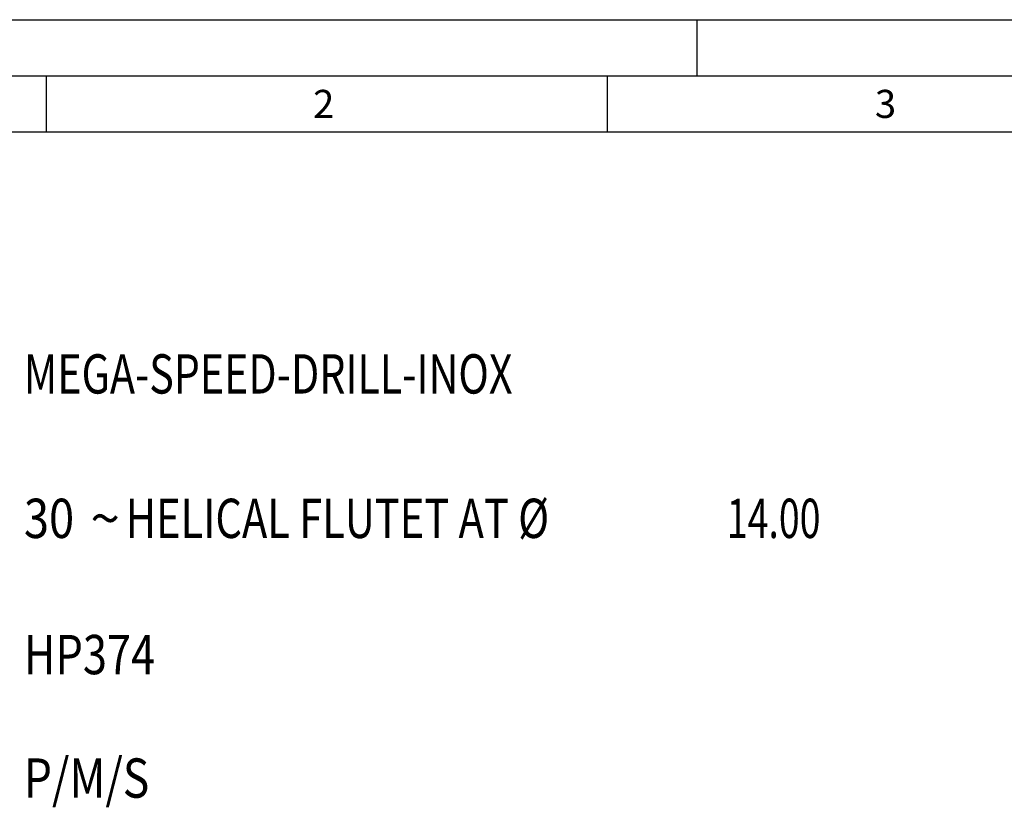
# Model space of a CAD drawing. Units: millimetres. Extents: x 0 to 594, y 0 to 420.
# Drawn here: x 45 to 132, y 350 to 420 of the extents above; entities that cross this region are included whole.
import ezdxf

# ---------------------------------------------------------------- set-up
doc = ezdxf.new("R2010")
doc.units = ezdxf.units.MM
doc.header["$LTSCALE"] = 32.67
doc.layers.add('608045350-000-00-ED1_CL', color=7, linetype='CONTINUOUS')
doc.layers.add('608045350-000-00-ED1_FORMAT', color=7, linetype='CONTINUOUS')
doc.styles.get("Standard").update_dxf_attribs({"font": 'TXT.SHX', "width": 0.7})
doc.styles.add('TEXTSTYLE_4', font='TXT.SHX')
doc.styles.add('TEXTSTYLE_5', font='gdt')

# ---------------------------------------------------------------- blocks, each defined once
blk = doc.blocks.new('DESIGN_DRAWING_PICTOGRAM_BL7', base_point=(72.958, 352))
at = {"layer": '608045350-000-00-ED1_CL', "color": 7, "linetype": 'CONTINUOUS', "style": 'TEXTSTYLE_4'}
for s, width, p in [('MEGA-SPEED-DRILL-INOX', 0.768707, (45, 386.7)), (' HELICAL FLUTET AT Ø', 0.777381, (53.25, 373.833)), ('30', 0.845238, (45, 373.833)), ('14.00', 0.7, (107.667, 373.833)), ('HP374', 0.809524, (45, 361.7)), ('P/M/S', 0.828571, (45, 350.7))]:
    blk.add_text(s, height=3.5, dxfattribs=dict(at, width=width)).set_placement(p)
at = {"layer": '608045350-000-00-ED1_CL', "color": 7, "linetype": 'CONTINUOUS', "style": 'TEXTSTYLE_5'}
blk.add_text('~', height=3.5, dxfattribs=at).set_placement((50.917, 373.833))

msp = doc.modelspace()

# ---------------------------------------------------------------- linework, layer by layer
at = {"layer": '608045350-000-00-ED1_FORMAT', "color": 3, "linetype": 'CONTINUOUS'}
for p, q in [((0, 420), (594, 420)), ((105, 420), (105, 415)), ((5, 415), (589, 415)), ((47, 415), (47, 410)), ((97, 415), (97, 410))]:
    msp.add_line(p, q, dxfattribs=at)
at = {"layer": '608045350-000-00-ED1_FORMAT', "color": 7, "linetype": 'CONTINUOUS'}
msp.add_line((10, 410), (584, 410), dxfattribs=at)

# ---------------------------------------------------------------- block references
at = {"layer": '608045350-000-00-ED1_CL', "color": 3, "linetype": 'CONTINUOUS'}
msp.add_blockref('DESIGN_DRAWING_PICTOGRAM_BL7', (72.9583, 352), dxfattribs=at)

# ---------------------------------------------------------------- texts
at = {"layer": '608045350-000-00-ED1_FORMAT', "color": 2, "linetype": 'CONTINUOUS', "char_height": 2.5, "attachment_point": 1, "line_spacing_factor": 0.9}
for s, insert, width in [('2', (70.7798, 413.75), 3.660714), ('3', (120.869, 413.75), 3.392857)]:
    msp.add_mtext(s, dxfattribs=dict(at, insert=insert, width=width))

doc.saveas('drawing.dxf')
